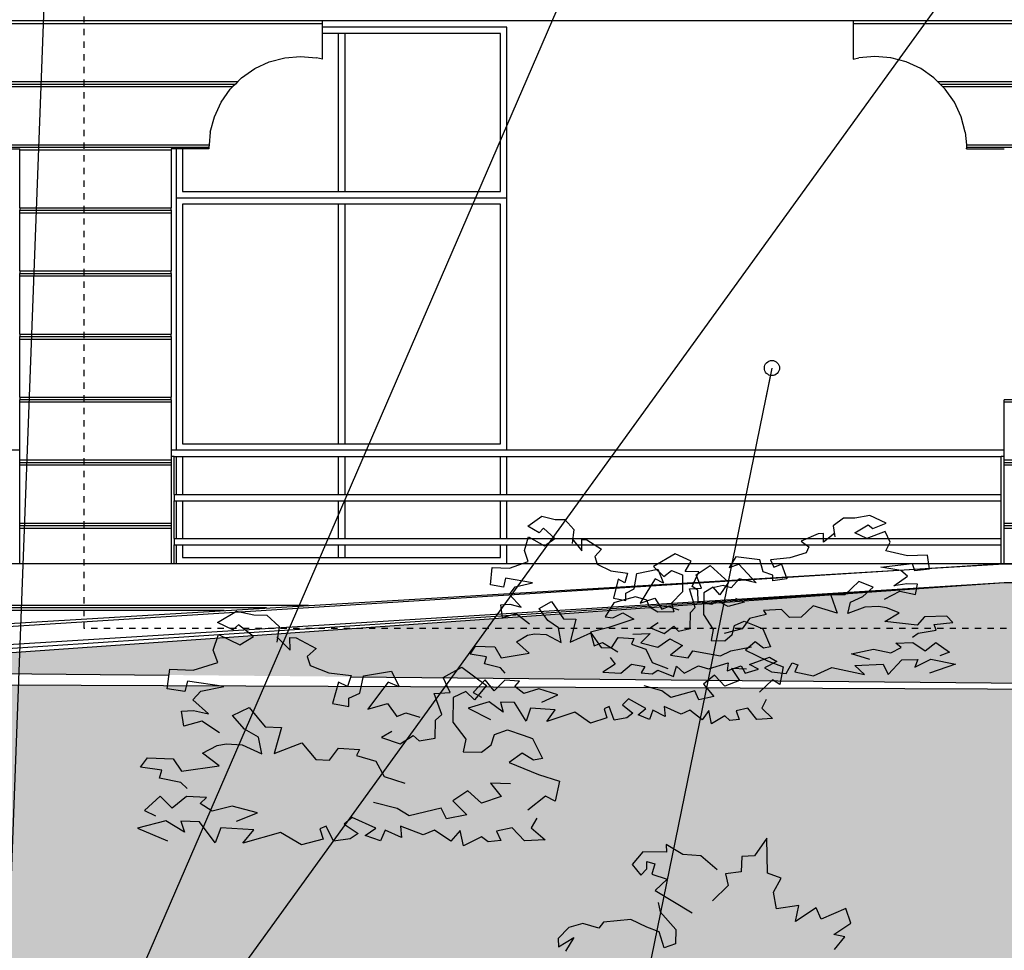
# Model space of a CAD drawing. Extents: x 34479 to 52910, y -1218 to 4110.
# Drawn here: x 41478 to 42258, y -281 to 456 of the extents above; entities that cross this region are included whole.
import ezdxf

# ---------------------------------------------------------------- set-up
doc = ezdxf.new("R2010")
doc.units = 0
doc.header["$MEASUREMENT"] = 0
doc.linetypes.add('thk_line_type', pattern=[10, 5, -5])
for name, color, linetype in [('7_exterior wal', 7, 'Continuous'), ('7_plo4i', 7, 'Continuous'), ('7_vhod', 7, 'Continuous'), ('7_zokol_tumen', 7, 'Continuous'), ('ArchiCAD', 7, 'Continuous'), ('Dimensioning', 7, 'Continuous'), ('Fills', 7, 'Continuous'), ('Lines', 7, 'Continuous'), ('Text blocks', 7, 'Continuous')]:
    doc.layers.add(name, color=color, linetype=linetype)
doc.styles.add('GENERATED_STYLE_1', font='TIMES.TTF')
doc.styles.get("Standard").update_dxf_attribs({"font": 'txt', "bigfont": 'BIGFONT.SHX'})
doc.dimstyles.new('Dimstyle_13E28', dxfattribs={"dimtxt": 70, "dimasz": 42.270531, "dimexe": 0.18, "dimexo": 0, "dimgap": 0.09, "dimtad": 0, "dimdec": 0, "dimzin": 0, "dimdsep": 46, "dimtxsty": 'GENERATED_STYLE_1', "dimblk": 'ARROWHEAD_4', "dimblk1": 'ARROWHEAD_4', "dimblk2": 'ARROWHEAD_4', "dimcen": 0.09, "dimclrd": 22, "dimclre": 22, "dimclrt": 22, "dimadec": 4, "dimazin": 0, "dimtfac": 1, "dimtdec": 4, "dimtmove": 0, "dimatfit": 0, "dimfxl": 0, "dimtolj": 1, "dimtzin": 0, "dimarcsym": 0})
doc.dimstyles.new('Dimstyle_13E7E', dxfattribs={"dimtxt": 0.18, "dimasz": 24, "dimexe": 0.18, "dimexo": 0.0625, "dimgap": 0.09, "dimtad": 0, "dimtih": 1, "dimtoh": 1, "dimdec": 4, "dimzin": 0, "dimdsep": 46, "dimtxsty": 'Standard', "dimcen": 0.09, "dimadec": 0, "dimazin": 0, "dimtfac": 1, "dimtdec": 4, "dimtmove": 0, "dimatfit": 0, "dimldrblk": 'ARROWHEAD_1', "dimfxl": 0, "dimtolj": 1, "dimtzin": 0, "dimarcsym": 0})
pattern_1 = [(45, (0, 60), (-19.091883, 19.091883), [0, -18, 0, -27]), (110, (60, 60), (25.3717, 9.234544), [0, -13.2, 0, -22.8])]

# ---------------------------------------------------------------- blocks, each defined once
blk = doc.blocks.new('*D19')
at = {"layer": 'Dimensioning', "color": 22, "linetype": 'Continuous'}
for p, q in [((39995.87, -756.57), (39995.87, -629.76)), ((47370.87, -756.57), (47370.87, -629.76)), ((39995.87, -693.17), (40061.18, -675.67)), ((40061.18, -675.67), (40061.18, -710.67)), ((47370.87, -693.17), (47305.56, -675.67)), ((47305.56, -710.67), (47305.56, -675.67)), ((39995.87, -693.17), (40061.18, -710.67)), ((40061.18, -693.17), (43629.27, -693.17)), ((43737.46, -693.17), (47305.56, -693.17)), ((47370.87, -693.17), (47305.56, -710.67))]:
    blk.add_line(p, q, dxfattribs=at)
at = {"layer": 'Dimensioning', "color": 22, "style": 'GENERATED_STYLE_1', "oblique": 0}
for s, p in [('0', (47344.62, -633.67)), ('A', (43646.18, -728.17))]:
    blk.add_text(s, height=70, dxfattribs=at).set_placement(p)
blk = doc.blocks.new('ARROWHEAD_4')
at = {"color": 0, "linetype": 'Continuous'}
blk.add_line((0, 0), (-1, 0), dxfattribs=at)
blk.add_lwpolyline([(-1, 0.2679), (0, 0), (-1, -0.2679)], close=True, dxfattribs=at)
blk = doc.blocks.new('*D20')
at = {"layer": 'Dimensioning', "color": 22, "linetype": 'Continuous'}
for p, q in [((47370.87, -756.57), (47370.87, -629.76)), ((47370.87, -756.57), (47370.87, -629.76)), ((47370.87, -693.17), (47370.87, -693.17))]:
    blk.add_line(p, q, dxfattribs=at)
blk = doc.blocks.new('*D21')
at = {"layer": 'Dimensioning', "color": 22, "linetype": 'Continuous'}
for p, q in [((47370.87, -756.57), (47370.87, -629.76)), ((48640.87, -756.57), (48640.87, -629.76)), ((47370.87, -693.17), (47436.18, -675.67)), ((47436.18, -675.67), (47436.18, -710.67)), ((48640.87, -693.17), (48575.56, -675.67)), ((48575.56, -710.67), (48575.56, -675.67)), ((47370.87, -693.17), (47436.18, -710.67)), ((47436.18, -693.17), (47953.96, -693.17)), ((48057.78, -693.17), (48575.56, -693.17)), ((48640.87, -693.17), (48575.56, -710.67))]:
    blk.add_line(p, q, dxfattribs=at)
at = {"layer": 'Dimensioning', "color": 22, "style": 'GENERATED_STYLE_1', "oblique": 0}
blk.add_text('B', height=70, dxfattribs=at).set_placement((47970.87, -728.17))
blk = doc.blocks.new('*D22')
at = {"layer": 'Dimensioning', "color": 22, "linetype": 'Continuous'}
for p, q in [((48640.87, -756.57), (48640.87, -629.76)), ((52166.03, -756.57), (52166.03, -629.76)), ((48640.87, -693.17), (48706.18, -675.67)), ((48706.18, -675.67), (48706.18, -710.67)), ((52166.03, -693.17), (52100.72, -675.67)), ((52100.72, -710.67), (52100.72, -675.67)), ((48640.87, -693.17), (48706.18, -710.67)), ((48706.18, -693.17), (50348.26, -693.17)), ((50458.64, -693.17), (52100.72, -693.17)), ((52166.03, -693.17), (52100.72, -710.67))]:
    blk.add_line(p, q, dxfattribs=at)
at = {"layer": 'Dimensioning', "color": 22, "style": 'GENERATED_STYLE_1', "oblique": 0}
blk.add_text('D', height=70, dxfattribs=at).set_placement((50365.17, -728.17))
blk = doc.blocks.new('ARROWHEAD_1')
at = {"color": 0, "linetype": 'Continuous'}
blk.add_line((0, 0), (-1, 0), dxfattribs=at)
blk.add_circle((0, 0), 0.25, dxfattribs=at)

msp = doc.modelspace()

# ---------------------------------------------------------------- hatches: boundary and pattern name
at = {"layer": 'Fills'}
h = msp.add_hatch(dxfattribs=at)
h.set_pattern_fill('CARPET', color=21, scale=60, style=0, pattern_type=0)
h.set_pattern_definition(pattern_1)
h.paths.add_polyline_path([(42258.37, 10), (41265.61, -60), (43158.63, -77.77), (43185.33, -70.16), (43215.18, -61.75), (43237.78, -55.45), (43245.46, -53.13), (43276.14, -44.13), (43307.2, -35.3), (43338.59, -26.63), (43370.3, -18.15), (43402.3, -9.85), (43434.55, -1.75), (43467.03, 6.15), (43483.37, 10)], flags=0)
h = msp.add_hatch(dxfattribs=at)
h.set_pattern_fill('CARPET', color=21, scale=60, style=0, pattern_type=0)
h.set_pattern_definition(pattern_1)
h.paths.add_polyline_path([(39757.46, -162), (39766.56, -161.5), (39795.88, -159.72), (39854.69, -156.15), (39913.67, -152.57), (39972.79, -148.98), (40032.03, -145.38), (40091.37, -141.77), (40150.81, -138.16), (40210.32, -134.54), (40269.89, -130.91), (40329.51, -127.28), (40389.14, -123.64), (40448.78, -120), (40508.41, -116.37), (40568.02, -112.73), (40627.58, -109.09), (40687.08, -105.45), (40746.5, -101.82), (40805.83, -98.19), (40865.05, -94.57), (40924.14, -90.95), (40983.09, -87.34), (41041.87, -83.74), (41100.48, -80.14), (41158.9, -76.56), (41217.1, -72.98), (41265.7, -70), (43158.63, -77.77), (43154.89, -81.36), (43154.58, -81.46), (43127.01, -90.57), (43098.6, -100.26), (43070.72, -110.05), (43043.4, -119.95), (43016.67, -129.95), (42990.54, -140.02), (42965.04, -150.17), (42940.21, -160.39), (42916.05, -170.67), (42892.59, -180.99), (42869.85, -191.35), (42847.85, -201.74), (42826.62, -212.14), (42806.16, -222.56), (42786.51, -232.98), (42767.68, -243.38), (42749.68, -253.77), (42732.53, -264.13), (42716.25, -274.45), (42700.86, -284.72), (42686.36, -294.94), (42672.77, -305.09), (42660.1, -315.17), (42648.36, -325.16), (42637.57, -335.06), (42627.74, -344.85), (42618.87, -354.53), (42610.96, -364.1), (42604.04, -373.53), (42598.1, -382.83), (42593.16, -391.97), (42589.2, -400.97), (42586.25, -409.8), (42584.29, -418.46), (42583.34, -426.94), (42583.34, -459), (35385.17, -459), (37337.84, -280), (37353.16, -278.93), (37384.51, -276.79), (37416.57, -274.64), (37449.32, -272.48), (37482.74, -270.31), (37516.81, -268.14), (37551.53, -265.97), (37586.86, -263.79), (37622.81, -261.62), (37659.33, -259.44), (37696.43, -257.26), (37734.07, -255.08), (37772.25, -252.9), (37810.93, -250.73), (37850.11, -248.57), (37889.76, -246.41), (37929.86, -244.25), (37970.4, -242.11), (38001.24, -240.5), (38021.21, -240.2), (38021.8, -239.46), (38063.33, -237.36), (38105.22, -235.26), (38147.46, -233.14), (38190.03, -231.03), (38232.9, -228.9), (38276.05, -226.78), (38319.46, -224.65), (38363.11, -222.52), (38406.98, -220.38), (38451.05, -218.25), (38495.29, -216.12), (38539.68, -214), (38584.19, -211.87), (38648.89, -208.56), (38769.97, -202.07)], flags=0)

# ---------------------------------------------------------------- linework, layer by layer
at = {"layer": '7_exterior wal', "color": 93, "linetype": 'Continuous'}
for p, q in [((41864.37, 450), (41718.16, 450)), ((41864.37, 115), (41864.37, 450)), ((41602.37, 353.76), (41602.37, 115)), ((41602.37, 110), (41602.37, 80)), ((41864.37, 80), (41864.37, 110)), ((41602.37, 75), (41602.37, 45)), ((41864.37, 45), (41864.37, 75)), ((41602.37, 40), (41602.37, 25)), ((41864.37, 25), (41864.37, 40))]:
    msp.add_line(p, q, dxfattribs=at)
at = {"layer": '7_exterior wal', "color": 33, "linetype": 'Continuous'}
for p, q in [((41859.37, 445), (41718.16, 445)), ((41730.87, 320), (41730.87, 445)), ((41735.87, 445), (41735.87, 320)), ((41859.37, 320), (41859.37, 445)), ((41607.37, 353.76), (41607.37, 320)), ((41607.37, 320), (41859.37, 320)), ((41602.37, 315), (41864.37, 315)), ((41859.37, 310), (41607.37, 310)), ((41607.37, 310), (41607.37, 120)), ((41730.87, 120), (41730.87, 310)), ((41735.87, 310), (41735.87, 120)), ((41859.37, 120), (41859.37, 310)), ((41607.37, 120), (41859.37, 120)), ((41607.37, 110), (41607.37, 80)), ((41730.87, 80), (41730.87, 110)), ((41735.87, 110), (41735.87, 80)), ((41859.37, 80), (41859.37, 110)), ((41607.37, 75), (41607.37, 45)), ((41730.87, 45), (41730.87, 75)), ((41735.87, 75), (41735.87, 45)), ((41859.37, 45), (41859.37, 75)), ((41607.37, 40), (41607.37, 30)), ((41730.87, 30), (41730.87, 40)), ((41735.87, 40), (41735.87, 30)), ((41859.37, 30), (41859.37, 40)), ((41607.37, 30), (41859.37, 30))]:
    msp.add_line(p, q, dxfattribs=at)
at = {"layer": '7_plo4i', "color": 2, "linetype": 'Continuous'}
msp.add_line((42258.37, 25), (45108.37, 25), dxfattribs=at)
at = {"layer": '7_vhod', "color": 101, "linetype": 'Continuous'}
for p, q in [((41718.16, 453), (41718.16, 455)), ((41718.16, 424.61), (41718.16, 453)), ((42138.58, 455), (42138.58, 453)), ((42138.58, 453), (42138.58, 424.61)), ((41664.56, 417.21), (41676.05, 422.57)), ((41676.05, 422.57), (41688.3, 425.85)), ((41688.3, 425.85), (41700.92, 426.95)), ((41700.92, 426.95), (41713.55, 425.85)), ((41718.16, 424.61), (41713.55, 425.85)), ((42138.58, 424.61), (42143.19, 425.85)), ((42155.81, 426.95), (42143.19, 425.85)), ((42168.44, 425.85), (42155.81, 426.95)), ((42180.69, 422.57), (42168.44, 425.85)), ((42192.18, 417.21), (42180.69, 422.57)), ((41654.18, 409.94), (41664.56, 417.21)), ((42202.56, 409.94), (42192.18, 417.21)), ((41651.24, 407), (41649.24, 405)), ((41654.18, 409.94), (41651.24, 407)), ((42202.56, 409.94), (42205.5, 407)), ((42205.5, 407), (42207.5, 405)), ((41637.94, 390.59), (41645.21, 400.97)), ((41647.24, 403), (41645.21, 400.97)), ((41649.24, 405), (41647.24, 403)), ((42207.5, 405), (42209.5, 403)), ((42209.5, 403), (42211.53, 400.97)), ((42218.8, 390.59), (42211.53, 400.97)), ((41632.58, 379.1), (41637.94, 390.59)), ((42224.15, 379.1), (42218.8, 390.59)), ((41629.3, 366.86), (41632.58, 379.1)), ((42227.44, 366.86), (42224.15, 379.1)), ((41629.3, 366.86), (41628.44, 357)), ((42227.44, 366.86), (42228.3, 357)), ((41448.54, 353.76), (41478.37, 353.76)), ((41478.37, 353), (41478.37, 353.76)), ((41478.37, 307), (41478.37, 353)), ((41598.37, 353.76), (41598.37, 353)), ((41628.2, 353.76), (41598.37, 353.76)), ((41598.37, 353), (41598.37, 307)), ((41628.27, 355), (41628.2, 354.23)), ((41628.2, 354.23), (41628.2, 353.76)), ((41628.44, 357), (41628.27, 355)), ((42228.3, 357), (42228.47, 355)), ((42228.47, 355), (42228.54, 354.23)), ((42228.54, 353.76), (42228.54, 354.23)), ((42228.54, 353.76), (42258.37, 353.76)), ((41478.37, 307), (41478.37, 305)), ((41478.37, 303), (41478.37, 305)), ((41598.37, 305), (41598.37, 307)), ((41598.37, 305), (41598.37, 303)), ((41478.37, 257), (41478.37, 303)), ((41598.37, 303), (41598.37, 257)), ((41478.37, 257), (41478.37, 255)), ((41478.37, 253), (41478.37, 255)), ((41478.37, 207), (41478.37, 253)), ((41598.37, 255), (41598.37, 257)), ((41598.37, 255), (41598.37, 253)), ((41598.37, 253), (41598.37, 207)), ((41478.37, 207), (41478.37, 205)), ((41478.37, 203), (41478.37, 205)), ((41478.37, 157), (41478.37, 203)), ((41598.37, 205), (41598.37, 207)), ((41598.37, 205), (41598.37, 203)), ((41598.37, 203), (41598.37, 157)), ((41478.37, 157), (41478.37, 155)), ((41598.37, 155), (41598.37, 157)), ((41478.37, 153), (41478.37, 155)), ((41478.37, 107), (41478.37, 153)), ((41598.37, 155), (41598.37, 153)), ((41598.37, 153), (41598.37, 107)), ((42258.37, 153), (42258.37, 155)), ((42258.37, 107), (42258.37, 153)), ((41478.37, 105), (41478.37, 107)), ((41478.37, 103), (41478.37, 105)), ((41478.37, 57), (41478.37, 103)), ((41598.37, 107), (41598.37, 105)), ((41598.37, 105), (41598.37, 103)), ((41598.37, 103), (41598.37, 57)), ((42258.37, 105), (42258.37, 107)), ((42258.37, 103), (42258.37, 105)), ((42258.37, 57), (42258.37, 103)), ((41478.37, 55), (41478.37, 57)), ((41478.37, 53), (41478.37, 55)), ((41598.37, 57), (41598.37, 55)), ((41598.37, 55), (41598.37, 53)), ((42258.37, 55), (42258.37, 57)), ((42258.37, 53), (42258.37, 55)), ((41478.37, 25), (41478.37, 53)), ((41598.37, 53), (41598.37, 25)), ((42258.37, 25), (42258.37, 53)), ((47570.87, 25), (39795.87, 25))]:
    msp.add_line(p, q, dxfattribs=at)
at = {"layer": '7_vhod', "color": 21, "linetype": 'Continuous'}
for p, q in [((41478.37, 115), (40818.37, 115)), ((42258.37, 115), (41598.37, 115)), ((41600.87, 110), (41598.37, 110)), ((41600.87, 110), (42255.87, 110)), ((41600.87, 80), (41600.87, 110)), ((42258.37, 110), (42255.87, 110)), ((42255.87, 80), (42255.87, 110)), ((41600.87, 80), (42255.87, 80)), ((41600.87, 80), (41600.87, 75)), ((42255.87, 75), (42255.87, 80)), ((41600.87, 45), (41600.87, 75)), ((41600.87, 75), (42255.87, 75)), ((42255.87, 45), (42255.87, 75)), ((41600.87, 45), (42255.87, 45)), ((41600.87, 45), (41600.87, 40)), ((41600.87, 25), (41600.87, 40)), ((41600.87, 40), (42255.87, 40)), ((42255.87, 40), (42255.87, 45)), ((42255.87, 25), (42255.87, 40))]:
    msp.add_line(p, q, dxfattribs=at)
at = {"layer": '7_zokol_tumen', "color": 21, "linetype": 'Continuous'}
for p, q in [((42258.37, 25), (39988.37, 25)), ((41707.19, -8), (39988.37, -8)), ((41673.79, -10), (39988.37, -10)), ((41640.38, -12), (39988.37, -12))]:
    msp.add_line(p, q, dxfattribs=at)
at = {"layer": 'ArchiCAD', "color": 79, "linetype": 'Continuous'}
for p, q in [((42258.37, 25), (38824.15, -192)), ((39744.12, -125.53), (42258.37, 25))]:
    msp.add_line(p, q, dxfattribs=at)
at = {"layer": 'ArchiCAD', "color": 52, "linetype": 'Continuous'}
for p, q in [((42258.37, 10), (40155.77, -121.22)), ((42258.37, 10), (40922.33, -78.73)), ((42258.37, 10), (41265.61, -60)), ((43483.32, 10), (42258.37, 10)), ((41265.61, -60), (41596.62, -63.11)), ((41740.65, -64.46), (42415.41, -70.8))]:
    msp.add_line(p, q, dxfattribs=at)
at = {"layer": 'Fills', "color": 21, "linetype": 'Continuous'}
msp.add_lwpolyline([(40805.83, -98.19), (40865.05, -94.57), (40924.14, -90.95), (40983.09, -87.34), (41041.87, -83.74), (41100.48, -80.14), (41158.9, -76.56), (41217.1, -72.98), (41265.7, -70), (43158.63, -77.77)], dxfattribs=at)
at = {"layer": 'Lines', "color": 12, "linetype": 'Continuous'}
for p, q in [((43038.37, 455), (39980.37, 455)), ((41358.58, 453), (41718.16, 453)), ((42138.58, 453), (42498.16, 453)), ((41425.5, 407), (41651.24, 407)), ((42205.5, 407), (42431.24, 407)), ((41427.5, 405), (41649.24, 405)), ((41429.5, 403), (41647.24, 403)), ((42207.5, 405), (42429.24, 405)), ((42209.5, 403), (42427.24, 403)), ((41448.3, 357), (41628.44, 357)), ((41448.47, 355), (41628.27, 355)), ((41478.37, 353), (41598.37, 353)), ((42228.3, 357), (42408.44, 357)), ((42228.47, 355), (42408.27, 355)), ((41478.37, 307), (41598.37, 307)), ((41478.37, 305), (41598.37, 305)), ((41478.37, 303), (41598.37, 303)), ((41478.37, 257), (41598.37, 257)), ((41478.37, 255), (41598.37, 255)), ((41478.37, 253), (41598.37, 253)), ((41478.37, 207), (41598.37, 207)), ((41478.37, 205), (41598.37, 205)), ((41478.37, 203), (41598.37, 203)), ((41478.37, 157), (41598.37, 157)), ((41598.37, 155), (41478.37, 155)), ((41598.37, 153), (41478.37, 153)), ((42378.37, 155), (42258.37, 155)), ((42378.37, 153), (42258.37, 153)), ((41598.37, 107), (41478.37, 107)), ((41598.37, 105), (41478.37, 105)), ((41598.37, 103), (41478.37, 103)), ((42378.37, 107), (42258.37, 107)), ((42378.37, 105), (42258.37, 105)), ((42378.37, 103), (42258.37, 103)), ((41881.02, 54.83), (41892.09, 62.69)), ((41892.09, 62.69), (41902.48, 60.07)), ((42151.87, 63.2), (42139.84, 61.17)), ((42164.7, 57.11), (42151.87, 63.2)), ((41598.37, 57), (41478.37, 57)), ((41598.37, 55), (41478.37, 55)), ((41890.02, 49.59), (41881.02, 54.83)), ((41902.48, 60.07), (41910.15, 59.99)), ((41910.15, 59.99), (41917.28, 52.08)), ((42130.95, 61.1), (42122.69, 54.98)), ((42122.69, 54.98), (42124.1, 46.47)), ((42139.84, 61.17), (42130.95, 61.1)), ((42140.08, 49.46), (42150.39, 55.78)), ((42150.39, 55.78), (42154.28, 53.05)), ((42154.28, 53.05), (42164.7, 57.11)), ((42378.37, 57), (42258.37, 57)), ((42378.37, 55), (42258.37, 55)), ((41598.37, 53), (41478.37, 53)), ((41893.38, 53.11), (41890.02, 49.59)), ((41902.27, 44.96), (41893.38, 53.11)), ((41917.28, 52.08), (41916.07, 41.09)), ((42110.82, 48.78), (42097.34, 42.91)), ((42115.21, 48.98), (42110.82, 48.78)), ((42124.08, 49.31), (42115.15, 42.01)), ((42115.15, 42.01), (42115.21, 48.98)), ((42149.47, 44.94), (42140.08, 49.46)), ((42164.07, 50.5), (42149.47, 44.94)), ((42167.82, 42.12), (42164.07, 50.5)), ((42378.37, 53), (42258.37, 53)), ((41878.33, 35.47), (41881.57, 46.3)), ((41881.57, 46.3), (41894.17, 39.11)), ((41894.17, 39.11), (41902.27, 44.96)), ((41916.08, 44.76), (41923.79, 35.33)), ((41923.79, 35.33), (41923.74, 44.33)), ((41923.74, 44.33), (41927.53, 44.08)), ((41927.53, 44.08), (41939.16, 36.49)), ((42097.34, 42.91), (42103.46, 38.53)), ((42164.54, 35.32), (42167.82, 42.12)), ((41881.16, 26.7), (41878.33, 35.47)), ((41939.16, 36.49), (41933.88, 30.84)), ((41997.56, 32.88), (41980.55, 22.79)), ((42010.18, 27.17), (41997.56, 32.88)), ((42101.34, 33.78), (42088.52, 29.72)), ((42103.46, 38.53), (42101.34, 33.78)), ((42181.55, 31.24), (42164.54, 35.32)), ((42197.59, 31.75), (42181.55, 31.24)), ((42199.19, 21.1), (42197.59, 31.75)), ((41866.48, 21.43), (41881.16, 26.7)), ((41933.88, 30.84), (41935.71, 24.7)), ((41935.71, 24.7), (41946.78, 19.47)), ((42005.44, 18.96), (42010.18, 27.17)), ((42014.39, 16.17), (42025.28, 23.55)), ((42025.28, 23.55), (42039.97, 10.52)), ((42045.56, 30.64), (42040.4, 22.11)), ((42040.4, 22.11), (42047.94, 24.72)), ((42064.7, 28.02), (42045.56, 30.64)), ((42047.94, 24.72), (42054.6, 17.7)), ((42067.28, 18.59), (42064.7, 28.02)), ((42088.52, 29.72), (42073.28, 28.2)), ((42073.28, 28.2), (42075.75, 22.37)), ((42075.75, 22.37), (42081.88, 24.67)), ((42081.88, 24.67), (42086.11, 12.98)), ((42160.51, 22.24), (42185.46, 25.25)), ((42185.46, 25.25), (42187.16, 19.58)), ((41851.25, 8.33), (41852.64, 22.09)), ((41852.64, 22.09), (41866.48, 21.43)), ((41946.78, 19.47), (41959.93, 17.5)), ((41959.93, 17.5), (41957.8, 9.98)), ((41965.11, 5.09), (41967.34, 17.28)), ((41967.34, 17.28), (41983.85, 20.65)), ((41980.55, 22.79), (41988.68, 14.97)), ((41983.85, 20.65), (41988.31, 9.64)), ((41988.68, 14.97), (41994.8, 19.61)), ((41994.8, 19.61), (42003.31, 16.24)), ((42003.31, 16.24), (42003.5, 2.84)), ((42016.34, 18.56), (42005.44, 18.96)), ((42011.16, 7.12), (42016.34, 18.56)), ((42018.48, 5.57), (42014.39, 16.17)), ((42054.6, 17.7), (42061.76, 9.94)), ((42074.88, 16.03), (42067.28, 18.59)), ((42074.88, 11.46), (42074.88, 16.03)), ((42176.32, 19.8), (42160.51, 22.24)), ((42181.81, 15.13), (42176.32, 19.8)), ((42187.16, 19.58), (42199.19, 21.1)), ((41861.64, 6.37), (41851.25, 8.33)), ((41863.1, 13.69), (41861.64, 6.37)), ((41884.64, 9.8), (41863.1, 13.69)), ((41870.99, 6.66), (41884.64, 9.8)), ((41952.51, 12.94), (41948.85, -2.15)), ((41957.8, 9.98), (41952.51, 12.94)), ((41981.8, 13.01), (41976.05, 3.95)), ((41988.31, 9.64), (41981.8, 13.01)), ((42035.73, 7.92), (42026.19, 5.68)), ((42039.97, 10.52), (42032.94, 0.42)), ((42041.98, 6.08), (42035.73, 7.92)), ((42048.42, 12.98), (42041.98, 6.08)), ((42061.76, 9.94), (42048.42, 12.98)), ((42086.11, 12.98), (42074.88, 11.46)), ((42143.05, 10.95), (42132.14, 0.34)), ((42154.54, 6.56), (42143.05, 10.95)), ((42170.92, 7.45), (42181.81, 15.13)), ((42181.25, 9.2), (42170.92, 7.45)), ((42189.57, 8.92), (42181.25, 9.2)), ((42187.96, 0.81), (42189.57, 8.92)), ((41866.26, 0.62), (41870.99, 6.66)), ((41875.65, -9.29), (41866.26, 0.62)), ((41958.55, 1.78), (41965.11, 5.09)), ((41958.55, -4.11), (41958.55, 1.78)), ((41976.05, 3.95), (41969.87, -6.07)), ((42003.5, 2.84), (41994.68, -6.29)), ((42009.08, 5.06), (42018.48, 5.57)), ((42013.55, -9.71), (42009.08, 5.06)), ((42015.46, 4.05), (42011.16, 7.12)), ((42015.81, -5.76), (42015.46, 4.05)), ((42020.32, 2.06), (42020.15, -15.25)), ((42027.66, 6.42), (42020.32, 2.06)), ((42032.94, 0.42), (42027.66, 6.42)), ((42132.14, 0.34), (42120.92, 0.07)), ((42120.92, 0.07), (42125.97, -14.11)), ((42146.39, -0.86), (42154.54, 6.56)), ((42163.37, -2.92), (42175.63, 3.39)), ((42175.63, 3.39), (42187.96, 0.81)), ((41859.56, -7.39), (41866.74, -7.03)), ((41860.94, -17.87), (41859.56, -7.39)), ((41866.74, -7.03), (41875.65, -9.29)), ((41889.79, -10.44), (41899.71, -4.77)), ((41899.71, -4.77), (41909.13, -18.47)), ((41949, -5.96), (41942.22, -16.89)), ((41948.85, -2.15), (41958.55, -4.11)), ((41955.42, -4.09), (41949, -5.96)), ((41966.14, -1.23), (41955.42, -4.09)), ((41975.12, -3.81), (41966.14, -1.23)), ((41969.87, -6.07), (41981.39, -2.15)), ((41977.3, -9.35), (41975.12, -3.81)), ((41981.39, -2.15), (41986.94, -11.06)), ((41994.68, -6.29), (41996.44, -13.14)), ((42026.64, -7.28), (42015.81, -5.76)), ((42030.77, -4.26), (42026.64, -7.28)), ((42039.59, -8.83), (42030.77, -4.26)), ((42052.38, -5.37), (42039.59, -8.83)), ((42045.34, -2.18), (42052.38, -5.37)), ((42134.36, -14.33), (42136.63, -5.28)), ((42136.63, -5.28), (42146.39, -0.86)), ((41635.2, -21.45), (41650.04, -12.57)), ((41650.04, -12.57), (41663.96, -15.53)), ((41663.96, -15.53), (41674.24, -15.63)), ((41871.59, -14.53), (41860.94, -17.87)), ((41882.17, -22.69), (41871.59, -14.53)), ((41896.83, -20.03), (41889.79, -10.44)), ((41948.37, -17.74), (41956.19, -13.9)), ((41956.19, -13.9), (41965.01, -18.97)), ((41983.95, -13.29), (41977.3, -9.35)), ((41996.44, -13.14), (41983.95, -13.29)), ((41986.94, -11.06), (41992.33, -8.69)), ((41992.33, -8.69), (42000.57, -11.58)), ((42009.53, -26.35), (42009.83, -13.68)), ((42009.83, -13.68), (42013.55, -9.71)), ((42020.15, -15.25), (42027.77, -27.04)), ((42069.6, -15.21), (42056.45, -18.26)), ((42081.87, -11.11), (42067.66, -11.87)), ((42067.66, -11.87), (42069.6, -15.21)), ((42088.14, -17.64), (42081.87, -11.11)), ((42106.96, -8.32), (42097.51, -17.37)), ((42125.97, -14.11), (42106.96, -8.32)), ((42147.86, -9.33), (42134.36, -14.33)), ((42158.81, -8.92), (42147.86, -9.33)), ((42165.16, -9.83), (42158.81, -8.92)), ((42163.66, -20.81), (42175.13, -13.9)), ((42175.13, -13.9), (42165.16, -9.83)), ((41647.26, -27.36), (41635.2, -21.45)), ((41651.76, -23.39), (41647.26, -27.36)), ((41663.68, -32.6), (41651.76, -23.39)), ((41674.24, -15.63), (41683.79, -24.55)), ((41905.25, -25.73), (41896.83, -20.03)), ((41909.13, -18.47), (41918.81, -18.82)), ((41918.81, -18.82), (41914.45, -37.13)), ((41942.22, -16.89), (41948.37, -17.74)), ((41965.01, -18.97), (41944.96, -25.57)), ((41984.04, -21.73), (41977.96, -25.85)), ((42044.65, -23.83), (42052.4, -20.51)), ((42056.45, -18.26), (42050.64, -26.6)), ((42052.4, -20.51), (42061.65, -24.2)), ((42097.51, -17.37), (42088.14, -17.64)), ((42189.42, -23.72), (42163.66, -20.81)), ((42195.18, -16.94), (42189.42, -23.72)), ((42212.82, -16.44), (42195.18, -16.94)), ((42202.88, -23.08), (42217.64, -21.51)), ((42204.46, -27.45), (42202.88, -23.08)), ((42217.64, -21.51), (42212.82, -16.44)), ((41631.6, -43.31), (41635.94, -31.09)), ((41635.94, -31.09), (41652.83, -39.19)), ((41683.79, -24.55), (41682.16, -36.96)), ((41880.63, -31.61), (41886.1, -30.43)), ((41886.1, -30.43), (41895.55, -30.97)), ((41895.55, -30.97), (41907.21, -37.42)), ((41907.21, -37.42), (41905.25, -25.73)), ((41914.45, -37.13), (41930.86, -29.66)), ((41944.96, -25.57), (41930.52, -29.12)), ((41930.52, -29.12), (41933.47, -39.98)), ((41930.86, -29.66), (41939.02, -41.34)), ((41964.21, -30.64), (41977.84, -30.13)), ((41977.84, -30.13), (41970.42, -37.5)), ((41977.96, -25.85), (41989, -30.31)), ((41989, -30.31), (41996.62, -24.42)), ((41996.62, -24.42), (42000.18, -28.31)), ((42000.18, -28.31), (42009.53, -26.35)), ((42027.77, -27.04), (42026.25, -35.88)), ((42050.64, -26.6), (42036.39, -30.13)), ((42037.03, -36.07), (42042.77, -30.99)), ((42042.77, -30.99), (42044.65, -23.83)), ((42061.65, -24.2), (42067.2, -26.61)), ((42067.2, -26.61), (42073.04, -40.72)), ((42185.56, -33.17), (42190.04, -29.89)), ((42190.04, -29.89), (42204.46, -27.45)), ((41652.83, -39.19), (41663.68, -32.6)), ((41682.18, -32.82), (41692.51, -43.46)), ((41692.51, -43.46), (41692.44, -33.3)), ((41692.44, -33.3), (41697.52, -33.58)), ((41697.52, -33.58), (41713.11, -42.15)), ((41872.02, -36.86), (41880.63, -31.61)), ((41881.92, -45.79), (41872.02, -36.86)), ((41933.47, -39.98), (41940.15, -37.23)), ((41940.15, -37.23), (41952.18, -44.84)), ((41947.1, -41.69), (41952.51, -33.26)), ((41952.51, -33.26), (41964.77, -34.24)), ((41964.77, -34.24), (41963.1, -38.55)), ((41963.1, -38.55), (41974.45, -42.49)), ((41970.42, -37.5), (41984, -41.11)), ((41984, -41.11), (41993.42, -34.37)), ((41993.42, -34.37), (42003.5, -39.77)), ((42026.25, -35.88), (42037.03, -36.07)), ((42060.99, -36.86), (42053.38, -43.41)), ((42067.73, -41.82), (42060.99, -36.86)), ((42172.33, -37.94), (42185.98, -37.42)), ((42176.73, -41.29), (42172.33, -37.94)), ((42185.98, -37.42), (42195.77, -43.88)), ((42195.77, -43.88), (42204, -37.23)), ((42204, -37.23), (42214.89, -45.01)), ((41635.4, -53.21), (41631.6, -43.31)), ((41713.11, -42.15), (41706.03, -48.54)), ((41835.33, -46.69), (41839.49, -40.14)), ((41848.07, -48.71), (41835.33, -46.69)), ((41839.49, -40.14), (41854.72, -40.79)), ((41854.72, -40.79), (41859.69, -49.54)), ((41859.69, -49.54), (41881.92, -45.79)), ((41939.02, -41.34), (41947.1, -41.69)), ((41974.45, -42.49), (41979.47, -53.26)), ((42003.5, -39.77), (41993.98, -47.38)), ((42007.84, -49.51), (42011.52, -43.83)), ((42011.52, -43.83), (42033.48, -47.92)), ((42033.48, -47.92), (42041.85, -44.01)), ((42041.85, -44.01), (42058.04, -40.78)), ((42053.38, -43.41), (42070.68, -51.92)), ((42073.04, -40.72), (42067.73, -41.82)), ((42137.44, -46.36), (42154.79, -42.67)), ((42151.87, -50.93), (42137.44, -46.36)), ((42154.79, -42.67), (42168.37, -45.48)), ((42168.37, -45.48), (42176.73, -41.29)), ((42214.89, -45.01), (42207.21, -47.88)), ((41615.73, -59.16), (41635.4, -53.21)), ((41706.03, -48.54), (41708.48, -55.47)), ((41846.7, -54.36), (41848.07, -48.71)), ((41859.15, -57.51), (41846.7, -54.36)), ((41950.03, -54.57), (41940.4, -60.94)), ((41946.1, -49.15), (41950.03, -54.57)), ((41954.58, -61.58), (41963, -54.54)), ((41963, -54.54), (41973.64, -56.24)), ((41979.47, -53.26), (41991.77, -57.82)), ((41993.98, -47.38), (42007.84, -49.51)), ((42023.98, -58.24), (42039.56, -53.52)), ((42039.56, -53.52), (42038.72, -59.75)), ((42056.44, -54.72), (42072.48, -48.9)), ((42078.09, -52.45), (42068.47, -57.52)), ((42070.68, -51.92), (42083.14, -56.51)), ((42072.48, -48.9), (42078.09, -52.45)), ((42085.45, -61.81), (42090.28, -53.54)), ((42090.28, -53.54), (42094.77, -55.01)), ((42139.84, -55.49), (42162.46, -54.5)), ((42162.46, -54.5), (42166.31, -62.59)), ((42166.31, -62.59), (42177.08, -51.14)), ((42177.08, -51.14), (42189.95, -50.86)), ((42187.45, -56.91), (42200.29, -50.59)), ((42189.95, -50.86), (42187.45, -56.91)), ((42200.29, -50.59), (42219.62, -54.63)), ((41595.32, -73.95), (41597.18, -58.42)), ((41597.18, -58.42), (41615.73, -59.16)), ((41708.48, -55.47), (41723.31, -61.38)), ((41723.31, -61.38), (41740.94, -63.6)), ((41750.86, -63.85), (41772.98, -60.04)), ((41772.98, -60.04), (41778.96, -72.47)), ((41813.91, -65.09), (41828.5, -56.77)), ((41828.5, -56.77), (41848.17, -71.48)), ((41863.02, -61.75), (41859.15, -57.51)), ((41940.4, -60.94), (41954.58, -61.58)), ((41973.64, -56.24), (41970.74, -61.43)), ((41970.74, -61.43), (41979.42, -62.09)), ((41979.42, -62.09), (41983.99, -59.31)), ((41983.99, -59.31), (41996.31, -64.22)), ((41996.31, -64.22), (41998.69, -56)), ((41998.69, -56), (42004.88, -61.73)), ((42004.88, -61.73), (42016.16, -55.79)), ((42016.16, -55.79), (42023.98, -58.24)), ((42038.72, -59.75), (42050.01, -55.78)), ((42054.07, -58.47), (42042.3, -57.82)), ((42042.3, -57.82), (42048.71, -67.33)), ((42050.01, -55.78), (42053.06, -61.51)), ((42053.06, -61.51), (42063.58, -58.59)), ((42063.58, -58.59), (42056.44, -54.72)), ((42068.47, -57.52), (42074.03, -60.54)), ((42074.03, -60.54), (42085.45, -61.81)), ((42083.14, -56.51), (42080.6, -70.54)), ((42094.77, -55.01), (42092.46, -60.56)), ((42092.46, -60.56), (42107.3, -63.74)), ((42107.3, -63.74), (42121.71, -57.05)), ((42121.71, -57.05), (42147.49, -62.79)), ((42147.49, -62.79), (42139.84, -55.49)), ((42219.62, -54.63), (42199.17, -61.58)), ((41611.2, -67.89), (41609.24, -76.17)), ((41640.06, -72.29), (41611.2, -67.89)), ((41730.99, -68.75), (41726.1, -85.78)), ((41738.08, -72.09), (41730.99, -68.75)), ((41740.94, -63.6), (41738.08, -72.09)), ((41747.87, -77.6), (41750.86, -63.85)), ((41770.24, -68.67), (41762.53, -78.9)), ((41778.96, -72.47), (41770.24, -68.67)), ((41819.39, -77.07), (41813.91, -65.09)), ((41847.1, -66.99), (41837.7, -77.04)), ((41854.21, -75.57), (41847.1, -66.99)), ((41862.66, -67.24), (41854.21, -75.57)), ((41874.44, -67.91), (41862.66, -67.24)), ((41870.64, -72.23), (41874.44, -67.91)), ((42028.85, -63.29), (42020.15, -70.26)), ((42036.99, -72), (42028.85, -63.29)), ((42048.71, -67.33), (42036.99, -72)), ((42074.83, -66.99), (42064.45, -76.81)), ((42080.6, -70.54), (42074.83, -66.99)), ((41609.24, -76.17), (41595.32, -73.95)), ((41615.42, -82.66), (41621.77, -75.84)), ((41621.77, -75.84), (41640.06, -72.29)), ((41739.08, -81.34), (41747.87, -77.6)), ((41806.79, -77.65), (41819.39, -77.07)), ((41812.78, -94.32), (41806.79, -77.65)), ((41831.69, -76.11), (41821.85, -81.03)), ((41838.77, -82.88), (41831.69, -76.11)), ((41837.7, -77.04), (41844.33, -80.74)), ((41848.17, -71.48), (41838.77, -82.88)), ((41877.86, -77.64), (41870.64, -72.23)), ((41889.57, -74.01), (41877.86, -77.64)), ((41904.55, -78.78), (41889.57, -74.01)), ((41987.05, -75.74), (41973.08, -71.57)), ((41994.27, -80.79), (41987.05, -75.74)), ((42013.23, -75.5), (41994.27, -80.79)), ((42016.41, -82.85), (42013.23, -75.5)), ((42020.15, -70.26), (42028.37, -80.09)), ((41628.01, -93.84), (41615.42, -82.66)), ((41726.1, -85.78), (41739.08, -88)), ((41739.08, -88), (41739.08, -81.34)), ((41762.53, -78.9), (41754.25, -90.21)), ((41754.25, -90.21), (41769.69, -85.78)), ((41769.69, -85.78), (41777.12, -95.85)), ((41821.85, -81.03), (41821.63, -100.57)), ((41850.31, -84.24), (41833.62, -89.45)), ((41861.39, -92.4), (41850.31, -84.24)), ((41870.34, -84.94), (41859.23, -84.59)), ((41859.23, -84.59), (41861.39, -92.4)), ((41879.63, -99.74), (41870.34, -84.94)), ((41892.09, -84.67), (41904.55, -78.78)), ((41960.62, -82.05), (41955.78, -86.64)), ((41974.46, -89.57), (41960.62, -82.05)), ((42028.37, -80.09), (42016.41, -82.85)), ((42069.7, -82.37), (42066.31, -89.37)), ((41606.45, -91.7), (41616.07, -91.29)), ((41608.31, -103.53), (41606.45, -91.7)), ((41616.07, -91.29), (41628.01, -93.84)), ((41646.96, -95.15), (41660.25, -88.74)), ((41660.25, -88.74), (41672.86, -104.21)), ((41777.12, -95.85), (41784.35, -93.17)), ((41784.35, -93.17), (41795.4, -96.43)), ((41833.62, -89.45), (41851.27, -98.43)), ((41882.95, -89.28), (41879.63, -99.74)), ((41902.48, -90.57), (41882.95, -89.28)), ((41895.88, -100), (41902.48, -90.57)), ((41918.13, -92.58), (41895.88, -100)), ((41930.56, -101.22), (41918.13, -92.58)), ((41945.25, -88.04), (41941.37, -89.94)), ((41941.37, -89.94), (41943.37, -97.12)), ((41949.43, -98.73), (41945.25, -88.04)), ((41955.78, -86.64), (41964.08, -93.19)), ((41964.08, -93.19), (41959.28, -97.09)), ((41968.3, -94.57), (41974.46, -89.57)), ((41980.01, -90.94), (41977.38, -98.34)), ((41989.76, -96.07), (41980.01, -90.94)), ((41989.03, -88.02), (41989.76, -96.07)), ((42002.48, -94.11), (41989.03, -88.02)), ((42009.22, -90.95), (42002.48, -94.11)), ((42018.96, -98.63), (42009.22, -90.95)), ((42024.3, -91.22), (42018.96, -98.63)), ((42026.36, -101.83), (42024.3, -91.22)), ((42055.11, -89.34), (42045.93, -91.54)), ((42045.93, -91.54), (42048.43, -98.24)), ((42062.38, -98.43), (42055.11, -89.34)), ((42066.31, -89.37), (42074.61, -97.6)), ((41622.57, -99.76), (41608.31, -103.53)), ((41636.75, -108.97), (41622.57, -99.76)), ((41656.39, -105.97), (41646.96, -95.15)), ((41807.4, -113.1), (41807.79, -98.8)), ((41807.79, -98.8), (41812.78, -94.32)), ((41821.63, -100.57), (41831.83, -113.88)), ((41943.37, -97.12), (41930.56, -101.22)), ((41959.28, -97.09), (41949.43, -98.73)), ((41977.38, -98.34), (41968.3, -94.57)), ((42036.99, -95.49), (42026.36, -101.83)), ((42040.93, -99.09), (42036.99, -95.49)), ((42048.43, -98.24), (42040.93, -99.09)), ((42074.61, -97.6), (42062.38, -98.43)), ((41667.67, -112.4), (41656.39, -105.97)), ((41672.86, -104.21), (41685.83, -104.6)), ((41685.83, -104.6), (41680, -125.27)), ((41773.24, -107.89), (41765.1, -112.54)), ((41854.45, -110.26), (41864.84, -106.51)), ((41864.84, -106.51), (41877.23, -110.68)), ((41670.3, -125.61), (41667.67, -112.4)), ((41680, -125.27), (41701.98, -116.84)), ((41701.98, -116.84), (41712.92, -130.04)), ((41765.1, -112.54), (41779.89, -117.58)), ((41779.89, -117.58), (41790.09, -110.92)), ((41790.09, -110.92), (41794.87, -115.32)), ((41794.87, -115.32), (41807.4, -113.1)), ((41831.83, -113.88), (41829.8, -123.86)), ((41851.93, -118.35), (41854.45, -110.26)), ((41877.23, -110.68), (41884.66, -113.39)), ((41884.66, -113.39), (41892.49, -129.33)), ((41623.15, -124.97), (41634.68, -119.04)), ((41634.68, -119.04), (41642.01, -117.71)), ((41642.01, -117.71), (41654.68, -118.32)), ((41654.68, -118.32), (41670.3, -125.61)), ((41723.74, -130.42), (41731, -120.91)), ((41731, -120.91), (41747.43, -122.02)), ((41747.43, -122.02), (41745.19, -126.88)), ((41829.8, -123.86), (41844.24, -124.08)), ((41844.24, -124.08), (41851.93, -118.35)), ((41573.99, -136.07), (41579.56, -128.67)), ((41579.56, -128.67), (41599.96, -129.41)), ((41599.96, -129.41), (41606.62, -139.29)), ((41636.42, -135.05), (41623.15, -124.97)), ((41712.92, -130.04), (41723.74, -130.42)), ((41745.19, -126.88), (41760.4, -131.33)), ((41760.4, -131.33), (41767.12, -143.49)), ((41876.35, -124.97), (41866.14, -132.37)), ((41866.14, -132.37), (41889.33, -141.98)), ((41885.38, -130.57), (41876.35, -124.97)), ((41892.49, -129.33), (41885.38, -130.57)), ((41591.06, -138.35), (41573.99, -136.07)), ((41589.23, -144.73), (41591.06, -138.35)), ((41606.62, -139.29), (41636.42, -135.05)), ((41605.91, -148.28), (41589.23, -144.73)), ((41767.12, -143.49), (41783.6, -148.64)), ((41889.33, -141.98), (41906.02, -147.16)), ((41906.02, -147.16), (41902.62, -163)), ((41611.09, -153.07), (41605.91, -148.28)), ((41833.28, -154.81), (41821.63, -162.69)), ((41844.18, -164.64), (41833.28, -154.81)), ((41867.07, -149.38), (41851.3, -148.64)), ((41851.3, -148.64), (41859.88, -159.38)), ((41589.76, -158.99), (41577.17, -170.33)), ((41599.28, -168.68), (41589.76, -158.99)), ((41610.6, -159.27), (41599.28, -168.68)), ((41626.39, -160.03), (41610.6, -159.27)), ((41621.29, -164.91), (41626.39, -160.03)), ((41821.63, -162.69), (41832.64, -173.79)), ((41859.88, -159.38), (41844.18, -164.64)), ((41894.9, -158.99), (41880.98, -170.08)), ((41902.62, -163), (41894.9, -158.99)), ((41577.17, -170.33), (41586.05, -174.52)), ((41630.97, -171.01), (41621.29, -164.91)), ((41646.66, -166.92), (41630.97, -171.01)), ((41666.74, -172.3), (41646.66, -166.92)), ((41777.28, -168.88), (41758.56, -164.17)), ((41786.95, -174.57), (41777.28, -168.88)), ((41812.35, -168.6), (41786.95, -174.57)), ((41816.61, -176.89), (41812.35, -168.6)), ((41594.05, -178.47), (41571.69, -184.35)), ((41608.9, -187.68), (41594.05, -178.47)), ((41620.9, -179.26), (41606.01, -178.86)), ((41606.01, -178.86), (41608.9, -187.68)), ((41633.35, -195.96), (41620.9, -179.26)), ((41650.04, -178.96), (41666.74, -172.3)), ((41741.86, -176), (41735.37, -181.18)), ((41760.41, -184.48), (41741.86, -176)), ((41832.64, -173.79), (41816.61, -176.89)), ((41888.01, -176.36), (41883.47, -184.26)), ((41571.69, -184.35), (41595.34, -194.48)), ((41637.8, -184.16), (41633.35, -195.96)), ((41663.96, -185.61), (41637.8, -184.16)), ((41655.12, -196.26), (41663.96, -185.61)), ((41721.27, -182.76), (41716.07, -184.91)), ((41716.07, -184.91), (41718.75, -193.01)), ((41726.86, -194.83), (41721.27, -182.76)), ((41735.37, -181.18), (41746.5, -188.57)), ((41752.15, -190.13), (41760.41, -184.48)), ((41767.84, -186.03), (41764.31, -194.38)), ((41780.91, -191.82), (41767.84, -186.03)), ((41779.93, -182.73), (41780.91, -191.82)), ((41797.95, -189.62), (41779.93, -182.73)), ((41806.99, -186.04), (41797.95, -189.62)), ((41820.03, -194.71), (41806.99, -186.04)), ((41827.19, -186.35), (41820.03, -194.71)), ((41829.95, -198.33), (41827.19, -186.35)), ((41868.47, -184.22), (41856.16, -186.71)), ((41856.16, -186.71), (41859.52, -194.27)), ((41878.2, -194.49), (41868.47, -184.22)), ((41883.47, -184.26), (41894.6, -193.55)), ((41684.93, -187.88), (41655.12, -196.26)), ((41701.58, -197.64), (41684.93, -187.88)), ((41718.75, -193.01), (41701.58, -197.64)), ((41740.07, -192.97), (41726.86, -194.83)), ((41746.5, -188.57), (41740.07, -192.97)), ((41764.31, -194.38), (41752.15, -190.13)), ((41844.19, -191.17), (41829.95, -198.33)), ((41849.47, -195.24), (41844.19, -191.17)), ((41859.52, -194.27), (41849.47, -195.24)), ((41894.6, -193.55), (41878.2, -194.49)), ((42070.25, -192.23), (42060.58, -206.36)), ((42070.69, -219.93), (42070.25, -192.23)), ((42003.62, -205.36), (41990.58, -197.36)), ((41990.58, -197.36), (41990.73, -203.55)), ((41971.9, -203.1), (41963.64, -213.06)), ((41990.73, -203.55), (41971.9, -203.1)), ((42017.97, -206.23), (42003.62, -205.36)), ((42030.89, -217.32), (42017.97, -206.23)), ((42050.47, -206.75), (42049.81, -218.95)), ((42060.58, -206.36), (42050.47, -206.75)), ((41963.64, -213.06), (41970.3, -221.66)), ((41970.3, -221.66), (41975.19, -216.68)), ((41975.19, -216.68), (41975.19, -210.79)), ((41975.19, -210.79), (41981.4, -212.61)), ((41981.4, -212.61), (41979.18, -220.76)), ((41979.18, -220.76), (41991.18, -224.83)), ((41991.18, -224.83), (41981.85, -233.89)), ((42049.81, -218.95), (42037.61, -220.65)), ((42037.61, -220.65), (42039.6, -229.81)), ((42081.7, -223.97), (42070.69, -219.93)), ((42075.56, -235.2), (42081.7, -223.97)), ((41981.85, -233.89), (42011.17, -251.55)), ((42039.6, -229.81), (42027.16, -242.04)), ((42077.8, -248.38), (42075.56, -235.2)), ((41984.07, -243.4), (41985.85, -250.65)), ((42095.57, -245.66), (42077.8, -248.38)), ((42092.9, -258.34), (42095.57, -245.66)), ((42109.34, -247.46), (42092.9, -258.34)), ((42113.18, -256.59), (42109.34, -247.46)), ((42132.88, -247.93), (42113.18, -256.59)), ((42136.88, -259.7), (42132.88, -247.93)), ((41962.43, -256.85), (41940.93, -258.81)), ((41975.19, -262.87), (41962.43, -256.85)), ((41985.85, -250.65), (41998.28, -264.68)), ((41913.45, -263.21), (41904.96, -271.73)), ((41924.54, -259.98), (41913.45, -263.21)), ((41937.21, -263.51), (41924.54, -259.98)), ((41940.93, -258.81), (41937.21, -263.51)), ((41984.96, -266.5), (41975.19, -262.87)), ((41998.28, -264.68), (41997.88, -276.16)), ((42123.29, -268.73), (42136.88, -259.7)), ((41904.96, -271.73), (41905.22, -278.51)), ((41905.22, -278.51), (41917.38, -271.07)), ((41917.38, -271.07), (41910.86, -281.72)), ((41988.79, -279.16), (41984.96, -266.5)), ((42132, -270.57), (42123.29, -268.73)), ((42123.93, -280.6), (42132, -270.57)), ((41997.88, -276.16), (41988.79, -279.16))]:
    msp.add_line(p, q, dxfattribs=at)
at = {"layer": 'Lines', "color": 101, "linetype": 'Continuous'}
msp.add_line((42138.58, 455), (41718.16, 455), dxfattribs=at)
at = {"layer": 'Lines', "color": 12, "linetype": 'thk_line_type'}
msp.add_lwpolyline([(41529.4, 688.42), (42320.09, 688.42), (42320.09, -26.35), (41529.4, -26.35)], close=True, dxfattribs=at)

# ---------------------------------------------------------------- dimensions: what is measured, and where the dimension line sits
at = {"layer": 'Dimensioning', "color": 22, "linetype": 'Continuous'}
for p1, p2, text, picture, middle in [((39995.87, 1590.73), (47370.87, 18.31), 'A', '*D19', (43683.37, -693.17)), ((47370.87, 1590.73), (48640.87, 800.73), 'B', '*D21', (48005.87, -693.17)), ((48640.87, 800.73), (52166.03, 48.31), 'D', '*D22', (50403.45, -693.17))]:
    dim = msp.add_linear_dim(base=(38725.87, -693.17), p1=p1, p2=p2, text=text, dimstyle='Dimstyle_13E28', dxfattribs=at)
    dim.commit()
    dim.dimension.update_dxf_attribs({"geometry": picture, "text_midpoint": middle})
dim = msp.add_linear_dim(base=(38725.8694, -693.1654), p1=(47370.8673, 18.3131), p2=(47370.8715, 1590.7293), dimstyle='Dimstyle_13E28', dxfattribs=at)
dim.commit()
dim.dimension.update_dxf_attribs({"geometry": '*D20', "text_midpoint": (47370.8694, -598.6654)})

# ---------------------------------------------------------------- leaders
at = {"layer": 'Text blocks', "color": 22, "linetype": 'Continuous', "annotation_type": 0, "has_hookline": 1, "hookline_direction": 0}
for points, text_width in [([(42335.88, 1462.55), (41458.81, -564.91), (41427.31, -564.91)], 11.81), ([(41528.92, 1310.59), (41458.81, -564.91), (41427.31, -564.91)], 11.81), ([(42466.88, 828.51), (41458.81, -564.91), (41427.31, -564.91)], 11.81), ([(42074.28, 180.08), (41909.7, -623.98), (41867.39, -623.98)], 950.91), ([(41205.94, 144), (41387.31, -518), (41357, -518)], 950.91)]:
    msp.add_leader(points, dimstyle='Dimstyle_13E7E', dxfattribs=dict(at, text_width=text_width))

doc.saveas('drawing.dxf')
